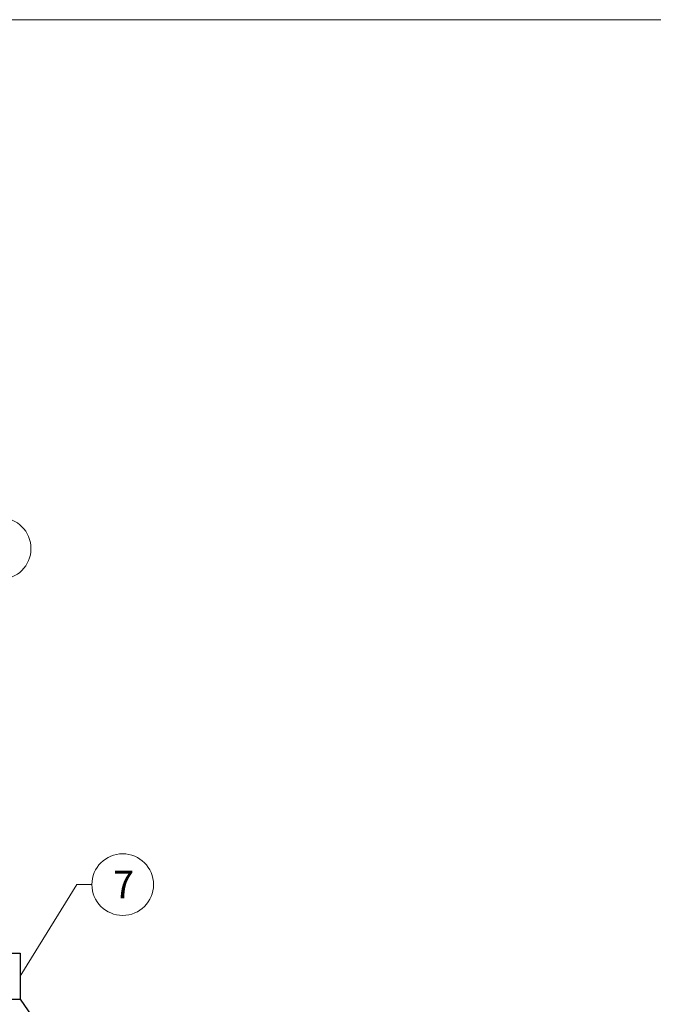
# Model space of a CAD drawing. Units: millimetres. Extents: x 0 to 49754, y 0 to 1470.
# Drawn here: x 44362 to 44773, y 831 to 1470 of the extents above; entities that cross this region are included whole.
import ezdxf
from ezdxf.enums import TextEntityAlignment as Align

# ---------------------------------------------------------------- set-up
doc = ezdxf.new("R2010")
doc.units = ezdxf.units.MM
for name, color, linetype, lineweight, true_color in [('02_Zubehör_sonstiges', 11, 'Continuous', 25, 0xff7f7f), ('08_Bemassung', 251, 'Continuous', 5, 0x505f69), ('10_Blattrahmen', 18, 'Continuous', 20, 0x000000)]:
    doc.layers.add(name, color=color, linetype=linetype, lineweight=lineweight, true_color=true_color)
doc.styles.add('PREFA_Standard', font='arial.ttf', dxfattribs={"height": 20})

msp = doc.modelspace()

# ---------------------------------------------------------------- linework, layer by layer
at = {"layer": '02_Zubehör_sonstiges'}
for p, q in [((44260.526, 864.542), (44362.526, 864.542)), ((44362.526, 864.542), (44362.526, 834.542)), ((44260.526, 834.542), (44362.526, 834.542)), ((44362.526, 834.542), (44379.734, 809.968))]:
    msp.add_line(p, q, dxfattribs=at)
at = {"layer": '08_Bemassung'}
for p, q in [((44399.428, 908.97), (44362.526, 849.542)), ((44409.135, 908.97), (44399.428, 908.97))]:
    msp.add_line(p, q, dxfattribs=at)
for centre in [(44349.64, 1126.94), (44429.127, 908.97)]:
    msp.add_circle(centre, 19.992, dxfattribs=at)
at = {"layer": '10_Blattrahmen'}
msp.add_lwpolyline([(45641.144, 0), (45641.144, 1469.998), (43562.146, 1469.998), (43562.146, 0)], close=True, dxfattribs=at)

# ---------------------------------------------------------------- texts
at = {"layer": '08_Bemassung', "style": 'PREFA_Standard'}
msp.add_text('7', height=17.85, dxfattribs=at).set_placement((44429.711, 908.97), align=Align.MIDDLE_CENTER)

doc.saveas('drawing.dxf')
